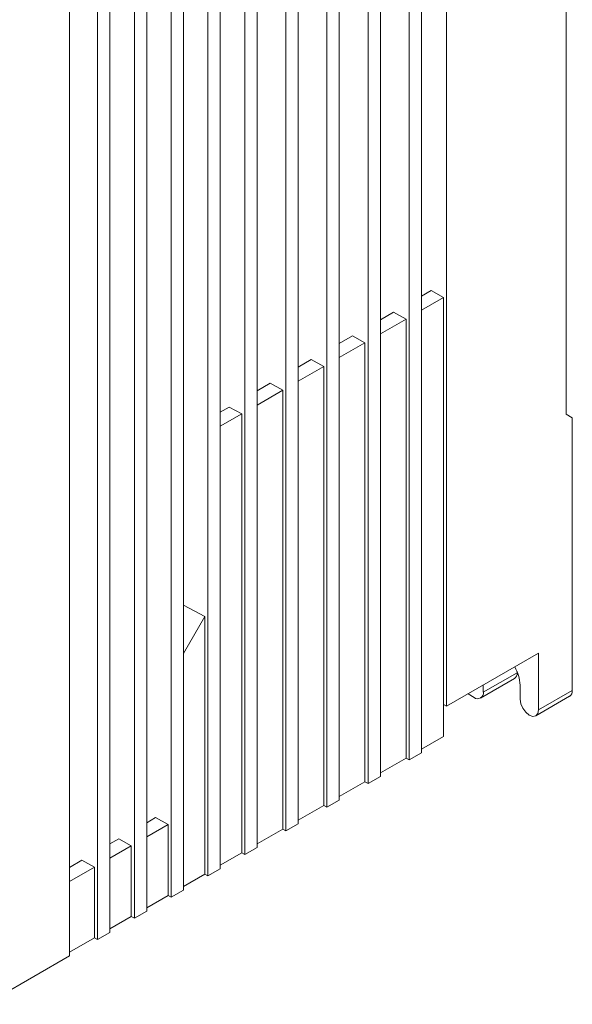
# Model space of a CAD drawing. Units: millimetres. Extents: x 527 to 685, y 134 to 256.
# Drawn here: x 638 to 651, y 217 to 240 of the extents above; entities that cross this region are included whole.
import ezdxf

# ---------------------------------------------------------------- set-up
doc = ezdxf.new("R2010")
doc.units = ezdxf.units.MM

msp = doc.modelspace()

# ---------------------------------------------------------------- linework, layer by layer
at = {"color": 7, "linetype": 'Continuous', "lineweight": 15}
for p, q in [((648.168, 249.584), (648.168, 223.863)), ((647.305, 222.63), (647.305, 248.759)), ((647.588, 248.922), (647.588, 222.793)), ((646.641, 248.375), (646.641, 222.246)), ((646.358, 222.083), (646.358, 248.212)), ((645.693, 247.828), (645.693, 221.699)), ((645.41, 221.536), (645.41, 247.665)), ((644.463, 220.989), (644.463, 247.118)), ((644.745, 247.281), (644.745, 221.152)), ((643.798, 246.734), (643.798, 220.605)), ((643.515, 220.442), (643.515, 246.571)), ((642.949, 246.244), (642.949, 220.115)), ((642.666, 219.952), (642.666, 246.081)), ((642.101, 245.755), (642.101, 219.625)), ((641.818, 219.462), (641.818, 245.591)), ((640.969, 218.972), (640.969, 245.101)), ((641.252, 245.265), (641.252, 219.135)), ((640.404, 244.775), (640.404, 218.646)), ((639.47, 244.563), (639.47, 218.107)), ((640.121, 218.482), (640.121, 244.612)), ((650.926, 244.48), (650.926, 230.599)), ((647.814, 233.457), (647.588, 233.326)), ((647.588, 233), (648.097, 233.294)), ((648.097, 233.294), (647.814, 233.457)), ((648.097, 223.904), (648.097, 233.294)), ((646.943, 232.954), (646.641, 232.779)), ((647.233, 232.795), (646.943, 232.954)), ((646.641, 232.453), (647.233, 232.795)), ((647.233, 232.795), (647.233, 222.67)), ((645.996, 232.407), (645.693, 232.232)), ((646.285, 232.248), (645.996, 232.407)), ((645.693, 231.906), (646.285, 232.248)), ((646.285, 232.248), (646.285, 222.123)), ((645.048, 231.86), (644.745, 231.685)), ((644.745, 231.359), (645.338, 231.701)), ((645.338, 231.701), (645.048, 231.86)), ((645.338, 231.701), (645.338, 221.576)), ((644.101, 231.313), (643.798, 231.138)), ((644.39, 231.154), (644.101, 231.313)), ((643.798, 230.812), (644.39, 231.154)), ((644.39, 231.154), (644.39, 221.029)), ((643.153, 230.766), (642.949, 230.648)), ((643.153, 230.766), (643.443, 230.607)), ((643.443, 230.607), (642.949, 230.322)), ((643.443, 230.607), (643.443, 220.482)), ((651.067, 230.517), (650.926, 230.599)), ((651.067, 230.517), (651.067, 224.23)), ((642.101, 226.192), (642.594, 225.933)), ((642.101, 225.078), (642.594, 225.933)), ((642.594, 225.933), (642.594, 219.992)), ((648.168, 223.863), (650.289, 225.087)), ((650.289, 223.781), (650.289, 225.087)), ((649.794, 224.638), (649.016, 224.189)), ((649.794, 224.638), (649.794, 224.664)), ((648.954, 224.052), (649.732, 224.501)), ((649.016, 224.189), (649.016, 224.353)), ((649.865, 224.352), (649.865, 224.026)), ((651.067, 224.23), (650.289, 223.781)), ((648.663, 224.148), (648.804, 224.066)), ((650.227, 223.643), (651.005, 224.093)), ((648.168, 223.863), (648.097, 223.904)), ((648.097, 223.904), (648.097, 223.169)), ((648.097, 223.169), (647.588, 222.875)), ((647.233, 222.67), (646.641, 222.328)), ((647.233, 222.67), (647.305, 222.63)), ((647.588, 222.793), (647.305, 222.63)), ((646.641, 222.246), (646.358, 222.083)), ((646.285, 222.123), (645.693, 221.781)), ((646.285, 222.123), (646.358, 222.083)), ((645.693, 221.699), (645.41, 221.536)), ((645.338, 221.576), (644.745, 221.234)), ((645.338, 221.576), (645.41, 221.536)), ((641.456, 221.294), (641.252, 221.177)), ((641.456, 221.294), (641.745, 221.135)), ((641.252, 220.85), (641.745, 221.135)), ((641.745, 221.135), (641.745, 219.502)), ((644.39, 221.029), (643.798, 220.687)), ((644.39, 221.029), (644.463, 220.989)), ((644.745, 221.152), (644.463, 220.989)), ((640.608, 220.805), (640.404, 220.687)), ((640.608, 220.805), (640.897, 220.645)), ((640.404, 220.36), (640.897, 220.645)), ((640.897, 220.645), (640.897, 219.012)), ((643.798, 220.605), (643.515, 220.442)), ((639.759, 220.315), (639.47, 220.148)), ((639.759, 220.315), (640.048, 220.155)), ((643.443, 220.482), (642.949, 220.197)), ((643.443, 220.482), (643.515, 220.442)), ((639.47, 219.822), (640.048, 220.155)), ((640.048, 220.155), (640.048, 218.522)), ((642.949, 220.115), (642.666, 219.952)), ((642.594, 219.992), (642.101, 219.707)), ((642.666, 219.952), (642.594, 219.992)), ((641.745, 219.502), (641.252, 219.217)), ((641.818, 219.462), (641.745, 219.502)), ((642.101, 219.625), (641.818, 219.462)), ((640.897, 219.012), (640.404, 218.727)), ((640.969, 218.972), (640.897, 219.012)), ((641.252, 219.135), (640.969, 218.972)), ((640.048, 218.522), (639.47, 218.189)), ((640.121, 218.482), (640.048, 218.522)), ((640.404, 218.646), (640.121, 218.482)), ((639.47, 218.107), (637.533, 216.988))]:
    msp.add_line(p, q, dxfattribs=at)
at = {"color": 7, "linetype": 'Continuous', "lineweight": 15, "flags": 128}
msp.add_lwpolyline([(649.865, 224.026), (649.881, 223.923), (649.927, 223.817), (649.996, 223.724), (650.077, 223.658), (650.158, 223.63), (650.227, 223.643), (650.273, 223.696), (650.289, 223.781)], dxfattribs=at)
at = {"color": 7, "linetype": 'Continuous', "lineweight": 15}
for centre, radius, start, end in [((649.65, 224.62), 0.145, 304.3463, 6.9658), ((648.983, 224.318), 0.883, 2.2419, 30.8636), ((648.887, 224.168), 0.131, 230.7966, 9.2143), ((650.926, 224.211), 0.143, 303.7553, 7.5569)]:
    msp.add_arc(centre, radius, start, end, dxfattribs=at)

doc.saveas('drawing.dxf')
